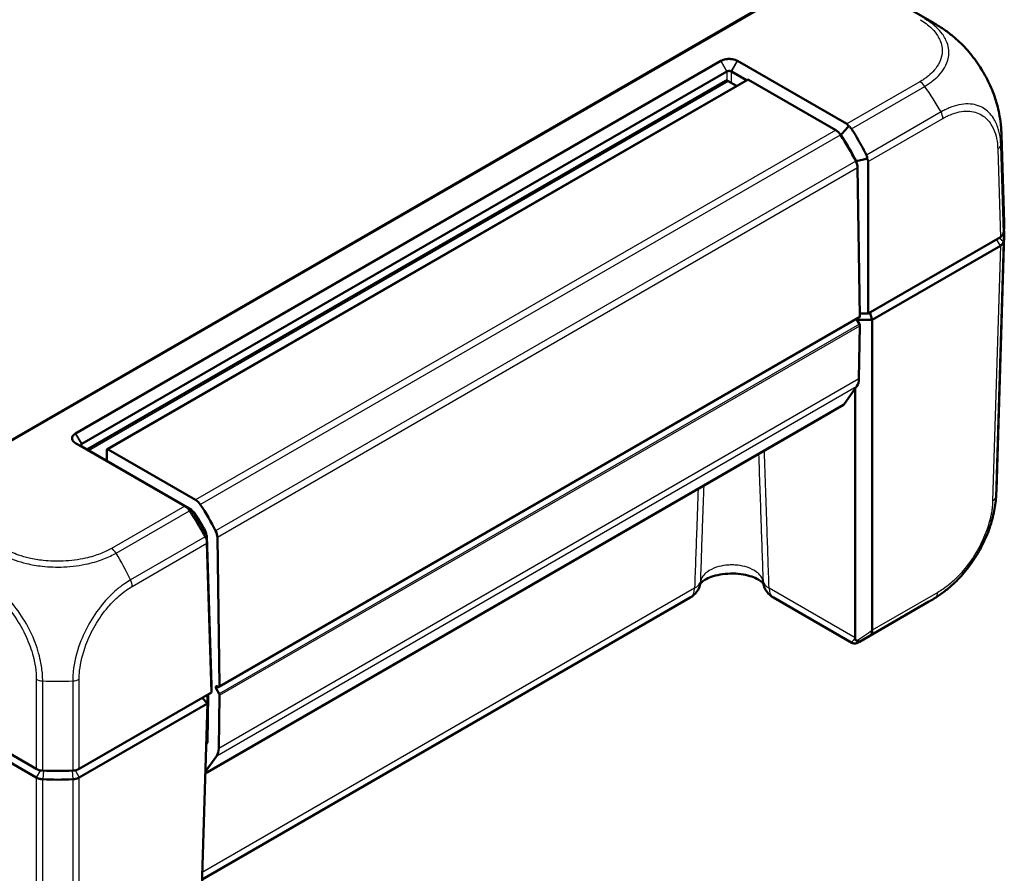
# Model space of a CAD drawing. Units: millimetres. Extents: x 1 to 1188, y 1 to 840.
# Drawn here: x 204 to 296, y 41 to 121 of the extents above; entities that cross this region are included whole.
import ezdxf

# ---------------------------------------------------------------- set-up
doc = ezdxf.new("R2010")
doc.units = ezdxf.units.MM
doc.layers.add('Sichtbar (ISO)', color=7, linetype='Continuous', lineweight=50)
doc.layers.add('Sichtbar schmal (ISO)', color=1, linetype='Continuous', lineweight=25)

msp = doc.modelspace()

# ---------------------------------------------------------------- linework, layer by layer
at = {"layer": 'Sichtbar (ISO)'}
for p, q in [((120.76693225, 218.36512046), (289.40334866, 121.00284005)), ((205.12137095, 51.00641156), (26.0158925, 154.41300775)), ((205.12136025, 50.18992116), (26.01590321, 153.59650499)), ((273.71172959, 122.81071374), (199.42234654, 79.91971844)), ((269.38254645, 117.45797484), (208.81782635, 82.49091738)), ((269.39241902, 117.46367477), (269.38254645, 117.45797484)), ((270.9578619, 117.45797484), (270.94798933, 117.46367477)), ((281.20330911, 111.54276313), (270.9578619, 117.45797484)), ((209.39338435, 81.50552104), (269.95810445, 116.47257849)), ((270.3823039, 116.47257849), (271.79889539, 115.65470901)), ((269.82146342, 115.59429522), (209.87357973, 80.98336843)), ((271.88065173, 115.70191106), (211.77657533, 81.00080637)), ((270.07146342, 115.56953081), (270.86141291, 115.11345325)), ((271.98065173, 115.69200529), (280.18532954, 110.95503235)), ((280.5841112, 110.5825623), (280.67767367, 110.52854399)), ((295.98310725, 102.24847949), (295.73292535, 110.5235896)), ((282.08550277, 108.06197993), (282.08550277, 108.01985782)), ((282.23412324, 107.44735139), (282.44332049, 93.48759833)), ((283.21704591, 93.76525948), (283.21704591, 108.01484206)), ((295.63103894, 100.9324817), (283.21704591, 93.76525948)), ((295.98310725, 101.12969837), (295.25896971, 77.1778539)), ((295.63102824, 100.11597894), (283.59938548, 93.16950675)), ((295.63103894, 100.11598512), (295.63102824, 100.11597894)), ((222.29784427, 58.69207582), (282.40192067, 93.39318051)), ((282.43915953, 93.76525948), (283.21704591, 93.76525948)), ((283.3922787, 93.86643018), (283.59938548, 93.16950675)), ((282.11818354, 93.2293648), (282.39439206, 92.74534194)), ((283.59938548, 93.16950675), (282.15234164, 93.16950675)), ((282.43492303, 92.6046334), (282.35879939, 87.61279476)), ((283.59938548, 93.16950675), (283.59938548, 64.01098991)), ((282.16954609, 86.93406329), (280.97143592, 85.22957218)), ((281.99938548, 63.29800618), (281.99938548, 86.69198434)), ((220.98996989, 50.57958389), (280.9152497, 85.17746032)), ((220.98946689, 50.56294644), (279.61461519, 84.41019159)), ((208.81782635, 82.49091738), (208.80795378, 82.48521745)), ((208.80795378, 81.58710852), (208.81782635, 81.58140859)), ((208.81782635, 81.58140859), (219.06327356, 75.66619688)), ((219.68875411, 75.31657486), (209.39338435, 81.26060937)), ((211.73515397, 80.90925094), (211.73515397, 80.01110471)), ((211.87657533, 80.9909006), (220.08125314, 76.25392766)), ((219.82526843, 75.17697563), (219.7558397, 75.21706032)), ((221.07439366, 73.013814), (221.07401576, 73.03903112)), ((221.57054186, 58.82693051), (221.1457235, 72.87838197)), ((221.14712417, 72.17875603), (221.57054186, 58.17363378)), ((222.33924409, 58.78649364), (222.13004684, 72.7462467)), ((266.51294924, 67.07368081), (220.68877292, 40.61708028)), ((274.33708438, 67.07368081), (281.67379074, 62.83783142)), ((282.41312444, 62.93643403), (288.92939302, 66.69860345)), ((221.57054186, 58.17363378), (221.57054186, 58.82693051)), ((222.29031566, 58.04423725), (222.0123669, 58.53130967)), ((222.11323575, 58.75083033), (222.19784427, 58.70198158)), ((221.57054186, 58.17363378), (209.15654883, 51.00641156)), ((220.6882023, 57.66421479), (221.1882023, 57.13639334)), ((221.1882023, 57.13639334), (221.1882023, 57.95288992)), ((221.19422436, 53.54534399), (221.26119597, 57.93703421)), ((222.33084663, 57.90352871), (222.25472298, 52.91169007)), ((221.1882023, 57.13639334), (209.15655954, 50.18992116)), ((220.29099023, 27.45987087), (221.1882023, 57.13639334)), ((221.07124958, 53.26802137), (221.14691103, 53.37566112)), ((221.07268946, 53.3156474), (221.12660832, 53.34677747)), ((220.99386564, 50.7084414), (222.06546968, 52.2329586)), ((205.12137095, 50.18991498), (205.12136025, 50.18992116)), ((209.15655954, 50.18992116), (209.15654883, 50.18991497))]:
    msp.add_line(p, q, dxfattribs=at)
for centre, start, end in [((265.51294924, 68.80573162), 300.0000000001, 348.8286295964), ((275.33708438, 68.80573162), 191.1713704038, 240.0000000001)]:
    msp.add_arc(centre, 2, start, end, dxfattribs=at)
for centre, major_axis, ratio, start_param, end_param in [((270.07146342, 115.16128251), (-0.25, 0.4330127), 0.5773502692, 5.4977871438, 6.2831853072), ((271.98065173, 115.52870598), (-0.1, 0.17320508), 0.5773502692, 5.4977871438, 6.2831853072), ((280.18532954, 110.13853577), (-0.5, 0.8660254), 0.5773502692, 4.8162761051, 5.4977871438), ((280.48375202, 110.31083007), (0.72258242, 1.23017124), 0.5722902055, 5.9525632651, 6.2874731366), ((273.94897195, 104.86157301), (7.5, -12.99038106), 0.5773502692, 1.4843624946, 1.6746834515), ((280.74434335, 110.07034687), (-14.98858062, -0.45328871), 0.5773501621, 3.1415873403, 3.1416137328), ((281.80261692, 108.00034349), (1.41436931, 0.02212773), 0.5871548721, 6.2739995617, 6.6090535971), ((281.52712416, 107.84128767), (-0.5, 0.8660254), 0.5773502692, 3.9444441095, 4.6259551482), ((280.98539182, 102.09733722), (15, 0), 0.5773502692, 6.1894365012, 6.3006385997), ((280.98539182, 101.28084064), (15, 0), 0.5773502692, 6.1894414323, 6.3303432362), ((294.92360904, 101.34066782), (1.00030463, 0), 0.5771744429, 5.497939437, 6.1894648845), ((294.92392146, 100.52422723), (1, 0), 0.5773502692, 5.4978022833, 6.1893674661), ((280.98871995, 101.28065998), (14.9966572, 0), 0.5773502692, 6.1894365006, 6.1894414328), ((282.30192067, 93.56638559), (0.1, -0.17320508), 0.5773502692, 0, 0.8028514559), ((282.29352322, 92.68912059), (-0.1, 0.17320508), 0.5773502692, 3.9095375245, 4.7036623341), ((280.94480121, 88.45766665), (1, -1.73205081), 0.5773502692, 0.2617993878, 0.7679448709), ((280.6652497, 85.61047302), (0.25, -0.4330127), 0.5773502692, 0, 0.2617993878), ((278.61461519, 86.1422424), (1, -1.73205081), 0.5773502692, 0, 0.1190532892), ((211.87657533, 80.82760129), (-0.1, 0.17320508), 0.5773502692, 5.4977871438, 7.0685834706), ((211.59373261, 80.09275436), (0.1, -0.17320508), 0.5773502692, 0.1066954609, 0.7853981634), ((280.27038771, 77.63109663), (14.98858062, -0.45328871), 0.5773501621, 6.2831675078, 6.2831906205), ((220.08125314, 75.43743108), (0.5, -0.8660254), 0.5773502692, 1.6746834515, 2.3561944902), ((213.84489555, 70.16046832), (-7.5, 12.99038106), 0.5773502692, 4.6259551482, 4.8162761051), ((219.78283065, 75.26513678), (-1.00883284, 0.57223924), 0.0075569596, 0.7809580175, 1.115867889), ((219.82526843, 74.76872734), (-0.25, 0.4330127), 0.5773502692, 4.7894408111, 5.4977871438), ((213.84489555, 70.16046832), (-6.75, 11.69134295), 0.5773502692, 4.6527904422, 4.7894408111), ((220.72051622, 73.23599926), (-0.25, 0.4330127), 0.5773502692, 3.9444441095, 4.6527904422), ((221.42304776, 73.14018298), (0.5, -0.8660254), 0.5773502692, 0.8028514559, 1.4843624946), ((221.14755499, 72.98112716), (-0.01730481, 1.14466718), 0.0153791781, 2.0122588092, 2.3473128448), ((284.82824345, 63.32600837), (-2.82876117, -0.04127272), 0.5670179066, 6.2749124856, 6.2930561427), ((222.11323575, 58.58753102), (-0.1, 0.17320508), 0.5773502692, 5.4977871438, 7.8452549877), ((222.19784427, 58.8652809), (0.1, -0.17320508), 0.5773502692, 5.4977871438, 7.0860367631), ((220.90769643, 58.14825218), (-0.25, 0.4330127), 0.5773502692, 3.9095375245, 4.0450688365), ((222.18944682, 57.9880159), (0.1, -0.17320508), 0.5773502692, 0.7679448709, 1.5620696805), ((220.84072481, 53.75656196), (0.25, -0.4330127), 0.5773502692, 0.2617993878, 0.7679448709), ((220.84072481, 53.75656196), (1, -1.73205081), 0.5773502692, 0.2617993878, 0.7679448709), ((205.82837004, 51.4148464), (1, 0), 0.5775261491, 3.9271431102, 4.6186685578), ((207.13895989, 59.46207987), (15, 0), 0.5773502692, 4.6186401744, 4.8061377864), ((208.44954974, 51.4148464), (1, 0), 0.5775261491, 4.806109403, 5.4976348505), ((205.82846703, 50.59816945), (1, 0), 0.5773502692, 3.9270059565, 4.6185711393), ((207.13906827, 58.64624882), (15.00115782, 0), 0.5773502692, 4.6186401746, 4.6186451053), ((207.13895989, 58.64558329), (15, 0), 0.5773502692, 4.6186451055, 4.8061328553), ((207.13898408, 58.64543477), (14.99974164, 0), 0.5773502692, 4.8061328553, 4.8061377865), ((208.44945275, 50.59816945), (1, 0), 0.5773502692, 4.8062068213, 5.4977720043)]:
    msp.add_ellipse(centre, major_axis=major_axis, ratio=ratio, start_param=start_param, end_param=end_param, dxfattribs=at)
for points, knots in [([(289.40219823, 121.00348148), (289.41934086, 120.99358234), (289.43886984, 120.98230779), (289.47963507, 120.95870792), (289.50118108, 120.94620093), (289.55324338, 120.91583693), (289.58414402, 120.89769645), (289.67699017, 120.84273249), (289.73859487, 120.80563406), (289.96154229, 120.66872921), (290.12033128, 120.56601104), (290.58791367, 120.24728997), (290.89055986, 120.01995565), (291.18261023, 119.78221651)], [0, 0, 0, 0, 0.00743545196, 0.00743545196, 0.01493823391, 0.01493823391, 0.02561911596, 0.02561911596, 0.04734836686, 0.04734836686, 0.10523179112, 0.10523179112, 0.21889807082, 0.21889807082, 0.21889807082, 0.21889807082]), ([(291.18261023, 119.78221651), (291.60404881, 119.43915085), (292.01101947, 119.05247301), (292.78266378, 118.20527077), (293.14663975, 117.74394366), (293.81281965, 116.77641228), (294.11749227, 116.26819362), (294.65592529, 115.21953983), (294.88765048, 114.68264438), (295.26919902, 113.60244311), (295.41815982, 113.05948567), (295.52013679, 112.52444079)], [0.14608959485, 0.14608959485, 0.14608959485, 0.14608959485, 0.31026845779, 0.31026845779, 0.47444732073, 0.47444732073, 0.63862618367, 0.63862618367, 0.80280504661, 0.80280504661, 0.96698390955, 0.96698390955, 0.96698390955, 0.96698390955]), ([(270.94798933, 117.46367477), (270.8221495, 117.53632842), (270.66528751, 117.59095363), (270.39017095, 117.64008724), (270.28019504, 117.64968374), (270.17020418, 117.64968374), (270.06021331, 117.64968374), (269.9502374, 117.64008724), (269.67512084, 117.59095363), (269.51825885, 117.53632842), (269.39241902, 117.46367477)], [-0.7852458701, -0.7852458701, -0.7852458701, -0.7852458701, -0.299908638, -0.299908638, 0, 0, 0, 0.299908638, 0.299908638, 0.7852458701, 0.7852458701, 0.7852458701, 0.7852458701]), ([(269.95810445, 116.47257849), (269.95974988, 116.47352848), (269.96141444, 116.47446781), (269.96478186, 116.47632513), (269.96648472, 116.47724313), (269.96820677, 116.47815046)], [2.5825724285729, 2.5825724285729, 2.5825724285729, 2.5825724285729, 2.5832705248304, 2.5832705248304, 2.5839686210879, 2.5839686210879, 2.5839686210879, 2.5839686210879]), ([(269.96820677, 116.47815046), (270.00241848, 116.4961762), (270.04346062, 116.50933308), (270.11417121, 116.52112447), (270.14218752, 116.52340706), (270.17020418, 116.52340706), (270.19822083, 116.52340706), (270.22623714, 116.52112447), (270.29694773, 116.50933308), (270.33798987, 116.4961762), (270.37220158, 116.47815046)], [-0.7852458701, -0.7852458701, -0.7852458701, -0.7852458701, -0.299908638, -0.299908638, 0, 0, 0, 0.299908638, 0.299908638, 0.7852458701, 0.7852458701, 0.7852458701, 0.7852458701]), ([(270.37220158, 116.47815046), (270.37392363, 116.47724313), (270.37562649, 116.47632513), (270.37899391, 116.47446781), (270.38065847, 116.47352848), (270.3823039, 116.47257849)], [5.1576136905939, 5.1576136905939, 5.1576136905939, 5.1576136905939, 5.1583117868514, 5.1583117868514, 5.1590098831089, 5.1590098831089, 5.1590098831089, 5.1590098831089]), ([(295.52013679, 112.52444079), (295.58268891, 112.19624709), (295.63297435, 111.86433131), (295.68614137, 111.36660152), (295.70012093, 111.20060923), (295.71576676, 110.95192886), (295.7201072, 110.86900518), (295.72555697, 110.7423532), (295.72722442, 110.69874932), (295.7294966, 110.63313945), (295.73023842, 110.61045701), (295.73164873, 110.56574873), (295.73231981, 110.54357975), (295.73291825, 110.52381786)], [0, 0, 0, 0, 0.10052013158, 0.10052013158, 0.15105138846, 0.15105138846, 0.17616228308, 0.17616228308, 0.18913778331, 0.18913778331, 0.19602027543, 0.19602027543, 0.20328412603, 0.20328412603, 0.20328412603, 0.20328412603]), ([(280.67767367, 110.52854399), (280.80670104, 110.673566), (280.93555058, 110.81883367), (281.17483657, 111.08940392), (281.2853673, 111.21470195), (281.39574519, 111.34013215)], [-0.11742770651, -0.11742770651, -0.11742770651, -0.11742770651, -0.05868566946, -0.05868566946, -0.00815057454, -0.00815057454, -0.00815057454, -0.00815057454]), ([(281.39574519, 111.34013215), (281.43678294, 111.31583092), (281.47563469, 111.28795619), (281.54377652, 111.22846041), (281.57338481, 111.19784567), (281.61662561, 111.14449317), (281.63189753, 111.12345711), (281.64604033, 111.1016204)], [-0.203369744484, -0.203369744484, -0.203369744484, -0.203369744484, -0.188689345279, -0.188689345279, -0.175662655604, -0.175662655604, -0.167733041156, -0.167733041156, -0.167733041156, -0.167733041156]), ([(283.05903386, 108.62605518), (282.98130978, 108.78187131), (282.90191299, 108.9370276), (282.6824595, 109.35523928), (282.53928408, 109.61684632), (282.39161938, 109.87578538), (282.24325019, 110.13595983), (282.09034883, 110.39344067), (281.83898214, 110.80021687), (281.7432453, 110.95153439), (281.64604033, 111.1016204)], [-0.87111984534, -0.87111984534, -0.87111984534, -0.87111984534, -0.83624994044, -0.83624994044, -0.77667151714, -0.77667151714, -0.77667151714, -0.71680884772, -0.71680884772, -0.68092503807, -0.68092503807, -0.68092503807, -0.68092503807]), ([(280.67767367, 110.52854399), (280.78139337, 110.36943365), (280.88337376, 110.20883644), (281.13228637, 109.80635028), (281.27702077, 109.56282529), (281.41747599, 109.31674392), (281.55726429, 109.07183101), (281.6928139, 108.82438605), (281.91319375, 108.40481661), (282.00042384, 108.23381365), (282.08550277, 108.06197993)], [0.67650253316, 0.67650253316, 0.67650253316, 0.67650253316, 0.71680884772, 0.71680884772, 0.77667151714, 0.77667151714, 0.77667151714, 0.83624994044, 0.83624994044, 0.87684574158, 0.87684574158, 0.87684574158, 0.87684574158]), ([(282.08550277, 108.06197993), (282.2739599, 108.10284141), (282.46254488, 108.14342319), (282.81350946, 108.21840058), (282.97593059, 108.25288131), (283.13839311, 108.28716114)], [0, 0, 0, 0, 0.05843215895, 0.05843215895, 0.10871709471, 0.10871709471, 0.10871709471, 0.10871709471]), ([(283.05903386, 108.62605518), (283.06669687, 108.6106929), (283.07382011, 108.59507131), (283.09525494, 108.54336738), (283.1072251, 108.50652919), (283.1308313, 108.40919423), (283.13794906, 108.34829148), (283.13839311, 108.28716114)], [-0.037427562009, -0.037427562009, -0.037427562009, -0.037427562009, -0.032257574158, -0.032257574158, -0.020578061681, -0.020578061681, -0.002029002345, -0.002029002345, -0.002029002345, -0.002029002345]), ([(295.91952379, 100.47014082), (295.90869962, 100.40345999), (295.87801947, 100.33855574), (295.77967233, 100.21790306), (295.71274386, 100.16307707), (295.63103894, 100.11598512)], [0, 0, 0, 0, 0.034663249723, 0.034663249723, 0.069328737457, 0.069328737457, 0.069328737457, 0.069328737457]), ([(208.80795378, 82.48521745), (208.68211396, 82.4125638), (208.58750032, 82.32199948), (208.50239842, 82.16316086), (208.48577678, 82.09966624), (208.48577678, 82.03616298), (208.48577678, 81.97265973), (208.50239842, 81.90916511), (208.58750032, 81.75032649), (208.68211396, 81.65976217), (208.80795378, 81.58710852)], [-0.7852458701, -0.7852458701, -0.7852458701, -0.7852458701, -0.299908638, -0.299908638, 0, 0, 0, 0.299908638, 0.299908638, 0.7852458701, 0.7852458701, 0.7852458701, 0.7852458701]), ([(209.38374153, 81.26644663), (209.35257442, 81.28623017), (209.329838, 81.30995587), (209.30946257, 81.35080828), (209.30551892, 81.36698922), (209.30551892, 81.38316464), (209.30551892, 81.39934006), (209.30946257, 81.41550957), (209.329838, 81.45630672), (209.35257442, 81.4799724), (209.38374153, 81.49969314)], [-0.7852458701, -0.7852458701, -0.7852458701, -0.7852458701, -0.299908638, -0.299908638, 0, 0, 0, 0.299908638, 0.299908638, 0.7852458701, 0.7852458701, 0.7852458701, 0.7852458701]), ([(209.38374153, 81.49969314), (209.38531033, 81.50068579), (209.38689833, 81.50166777), (209.39011262, 81.5036104), (209.39173892, 81.50457105), (209.39338435, 81.50552104)], [-5.9839686210879, -5.9839686210879, -5.9839686210879, -5.9839686210879, -5.9832705248304, -5.9832705248304, -5.9825724285729, -5.9825724285729, -5.9825724285729, -5.9825724285729]), ([(209.39338435, 81.26060937), (209.39173892, 81.26155936), (209.39011262, 81.26252078), (209.38689833, 81.26446651), (209.38531033, 81.26545083), (209.38374153, 81.26644663)], [-5.1590098831089, -5.1590098831089, -5.1590098831089, -5.1590098831089, -5.1583117868514, -5.1583117868514, -5.1576136905939, -5.1576136905939, -5.1576136905939, -5.1576136905939]), ([(295.25896326, 77.17765387), (295.25834164, 77.15712353), (295.25763991, 77.13394339), (295.256096, 77.08520883), (295.25523872, 77.05929716), (295.25292365, 76.99396395), (295.25136923, 76.95407158), (295.24621281, 76.8353804), (295.24208944, 76.75681755), (295.22249179, 76.44431286), (295.20040982, 76.20962545), (295.13969068, 75.72438453), (295.10048494, 75.47468704), (295.05446351, 75.2266675)], [0, 0, 0, 0, 0.00753531457, 0.00753531457, 0.01534164829, 0.01534164829, 0.0272399968, 0.0272399968, 0.0510521175, 0.0510521175, 0.1223982568, 0.1223982568, 0.19845437674, 0.19845437674, 0.19845437674, 0.19845437674]), ([(219.51145057, 75.22819827), (219.50160693, 75.24281435), (219.49186694, 75.25743703), (219.46112156, 75.30411485), (219.44069714, 75.33591542), (219.39019036, 75.41661654), (219.36167332, 75.46424042), (219.33566692, 75.50972925)], [-0.037467180615, -0.037467180615, -0.037467180615, -0.037467180615, -0.032154734883, -0.032154734883, -0.020498364899, -0.020498364899, -0.002177971732, -0.002177971732, -0.002177971732, -0.002177971732]), ([(219.33566692, 75.50972925), (219.39054119, 75.47969857), (219.44522418, 75.44977793), (219.56299076, 75.38535222), (219.62602377, 75.3508768), (219.68875411, 75.31657486)], [-0.10927719396, -0.10927719396, -0.10927719396, -0.10927719396, -0.05873481342, -0.05873481342, 0, 0, 0, 0]), ([(219.51145057, 75.22819827), (219.61144566, 75.07972314), (219.71003439, 74.93005216), (219.96917048, 74.52776162), (220.12709623, 74.27318162), (220.2806476, 74.0159991), (220.43346987, 73.76003777), (220.58195916, 73.50149869), (220.81006939, 73.08828498), (220.8927125, 72.93500296), (220.97373122, 72.78108899)], [0.68092503807, 0.68092503807, 0.68092503807, 0.68092503807, 0.71680884772, 0.71680884772, 0.77667151714, 0.77667151714, 0.77667151714, 0.83624994044, 0.83624994044, 0.87111984534, 0.87111984534, 0.87111984534, 0.87111984534]), ([(221.1457235, 72.87838197), (221.05699821, 73.04811045), (220.96618336, 73.21704376), (220.73711701, 73.63159804), (220.59654016, 73.87614053), (220.45187257, 74.11823638), (220.30651479, 74.36148725), (220.15702721, 74.60226798), (219.90042521, 75.00031468), (219.79542231, 75.15916684), (219.68875411, 75.31657486)], [-0.87684574158, -0.87684574158, -0.87684574158, -0.87684574158, -0.83624994044, -0.83624994044, -0.77667151714, -0.77667151714, -0.77667151714, -0.71680884772, -0.71680884772, -0.67650253316, -0.67650253316, -0.67650253316, -0.67650253316]), ([(290.73207095, 67.93776837), (291.154337, 68.28343198), (291.56257981, 68.67490991), (292.33261723, 69.52755758), (292.69556889, 69.9879689), (293.3629763, 70.96314184), (293.66508649, 71.47370271), (294.20043278, 72.52318083), (294.43284671, 73.06431359), (294.80963512, 74.14877083), (294.95518195, 74.69161747), (295.05446351, 75.2266675)], [0.14901232752, 0.14901232752, 0.14901232752, 0.14901232752, 0.31359476192, 0.31359476192, 0.47817719632, 0.47817719632, 0.64275963072, 0.64275963072, 0.80734206513, 0.80734206513, 0.97192449953, 0.97192449953, 0.97192449953, 0.97192449953]), ([(221.13903238, 72.49181353), (221.11546934, 72.52959199), (221.09140649, 72.56966984), (221.04717127, 72.64622033), (221.02725904, 72.6817177), (220.99611029, 72.73893171), (220.98487368, 72.75992129), (220.97373122, 72.78108899)], [-0.202432398113, -0.202432398113, -0.202432398113, -0.202432398113, -0.186750334861, -0.186750334861, -0.173971806692, -0.173971806692, -0.166688844127, -0.166688844127, -0.166688844127, -0.166688844127]), ([(221.1457235, 72.87838197), (221.14450908, 72.8097225), (221.14330297, 72.74071415), (221.14107506, 72.61177552), (221.14005074, 72.55190516), (221.13903238, 72.49181353)], [-0.1168246858, -0.1168246858, -0.1168246858, -0.1168246858, -0.05838043707, -0.05838043707, -0.00810754441, -0.00810754441, -0.00810754441, -0.00810754441]), ([(273.38095949, 68.38910776), (273.37791655, 68.39390301), (273.37336047, 68.4007608), (273.3394487, 68.44774671), (273.27645339, 68.5197231), (273.06699429, 68.68266884), (272.92917414, 68.7708535), (272.57764846, 68.94521101), (272.36058271, 69.03103129), (271.85833654, 69.18023941), (271.56974308, 69.24184752), (270.95067638, 69.32373109), (270.6190457, 69.34212182), (269.95675546, 69.32847425), (269.62615783, 69.29579967), (269.01372261, 69.18653699), (268.73108906, 69.11080825), (268.25163407, 68.93797676), (268.05137032, 68.84211687), (267.74841995, 68.66092426), (267.64052017, 68.57546597), (267.51007266, 68.44964915), (267.4798381, 68.40628442), (267.46893266, 68.38844411)], [0.2145844832, 0.2145844832, 0.2145844832, 0.2145844832, 0.243292894, 0.243292894, 0.3637413546, 0.3637413546, 0.4737792498, 0.4737792498, 0.5897183199, 0.5897183199, 0.7133203214, 0.7133203214, 0.8422944047, 0.8422944047, 0.9728175301, 0.9728175301, 1.1005821329, 1.1005821329, 1.2216543071, 1.2216543071, 1.3345478145, 1.3345478145, 1.4349434773, 1.4349434773, 1.4349434773, 1.4349434773]), ([(290.73207095, 67.93776837), (290.45111566, 67.70778062), (290.15994115, 67.48751729), (289.71168643, 67.1785993), (289.56040104, 67.07933868), (289.33097049, 66.93608392), (289.25408195, 66.88925334), (289.13574298, 66.81876634), (289.09486778, 66.7946984), (289.03285242, 66.75850592), (289.0112275, 66.74594577), (288.96842431, 66.72115634), (288.94704077, 66.70881178), (288.92845066, 66.69807732)], [0, 0, 0, 0, 0.10952353539, 0.10952353539, 0.16462454715, 0.16462454715, 0.19197504437, 0.19197504437, 0.20609412443, 0.20609412443, 0.21361217382, 0.21361217382, 0.22166011096, 0.22166011096, 0.22166011096, 0.22166011096]), ([(283.50499522, 63.63148474), (283.50533909, 63.63179327), (283.50568193, 63.63210331), (283.5415732, 63.66481605), (283.56595503, 63.71343708), (283.59502968, 63.84019384), (283.60021628, 63.91641235), (283.59940895, 64.00576243)], [-0.000337792283, -0.000337792283, -0.000337792283, -0.000337792283, 0, 0, 0.03512988088, 0.03512988088, 0.068870888773, 0.068870888773, 0.068870888773, 0.068870888773]), ([(281.67379074, 62.83783142), (281.7211279, 62.8105013), (281.76435381, 62.79522588), (281.84899133, 62.77314069), (281.88663047, 62.76986791), (281.95838081, 62.76760321), (281.98831642, 62.77064835), (282.05314095, 62.77976321), (282.08133428, 62.78714377), (282.14467452, 62.80573443), (282.17507069, 62.81752197), (282.23440974, 62.8426101), (282.26279319, 62.8559857), (282.32056432, 62.88503363), (282.34985174, 62.90070026), (282.39100581, 62.92375504), (282.40199621, 62.93000915), (282.41312444, 62.93643403)], [1.20032181238, 1.20032181238, 1.20032181238, 1.20032181238, 1.20561739146, 1.20561739146, 1.2125178419, 1.2125178419, 1.22155081146, 1.22155081146, 1.235701736, 1.235701736, 1.2572590531, 1.2572590531, 1.27881637019, 1.27881637019, 1.30037368729, 1.30037368729, 1.30810839787, 1.30810839787, 1.30810839787, 1.30810839787]), ([(282.10817992, 63.03916059), (282.10072015, 63.04481152), (282.09363104, 63.05081744), (282.06015111, 63.08243809), (282.04049377, 63.11193679), (282.00916504, 63.18334091), (282.00121415, 63.22631945), (281.99985108, 63.26890552)], [0.066851478726, 0.066851478726, 0.066851478726, 0.066851478726, 0.070491243797, 0.070491243797, 0.085006141893, 0.085006141893, 0.103544111729, 0.103544111729, 0.103544111729, 0.103544111729]), ([(282.48439989, 62.97886093), (282.48375489, 62.97849223), (282.48310827, 62.97812648), (282.45038995, 62.95981451), (282.41450121, 62.94915447), (282.33708261, 62.94346683), (282.29585282, 62.94861451), (282.20485319, 62.97726193), (282.1555121, 63.00330553), (282.10817992, 63.03916059)], [-0.000338206349, -0.000338206349, -0.000338206349, -0.000338206349, 0, 0, 0.016732203615, 0.016732203615, 0.033621870119, 0.033621870119, 0.053184649325, 0.053184649325, 0.053184649325, 0.053184649325]), ([(205.12137095, 50.18991497), (205.20307597, 50.14266216), (205.29832699, 50.10385283), (205.50745052, 50.04698545), (205.61974783, 50.0293426), (205.73478675, 50.02335809)], [0, 0, 0, 0, 0.034663991891, 0.034663991891, 0.069327759228, 0.069327759228, 0.069327759228, 0.069327759228]), ([(209.15654883, 50.18991497), (209.07484145, 50.14266079), (208.97958729, 50.10385059), (208.77046279, 50.04698443), (208.65816863, 50.02934242), (208.54313303, 50.02335809)], [0, 0, 0, 0, 0.034664995268, 0.034664995268, 0.069327759203, 0.069327759203, 0.069327759203, 0.069327759203])]:
    msp.add_open_spline(points, degree=3, knots=knots, dxfattribs=at)
msp.add_open_spline([(283.59940895, 64.00576243), (283.59939324, 64.00750092), (283.59938548, 64.00924353), (283.59938548, 64.01098991)], degree=3, dxfattribs=at)
at = {"layer": 'Sichtbar schmal (ISO)'}
for p, q in [((199.57234654, 79.90485979), (273.86172959, 122.79585509)), ((269.95810445, 116.47257849), (269.38254645, 117.45797484)), ((269.39241902, 117.46367477), (269.96820677, 116.47815046)), ((270.37220158, 116.47815046), (270.94798933, 117.46367477)), ((270.9578619, 117.45797484), (270.3823039, 116.47257849)), ((269.95810445, 116.47257849), (269.95810445, 115.61342531)), ((270.3823039, 115.39006697), (270.3823039, 116.47257849)), ((210.02002634, 80.89881745), (270.07146342, 115.56953081)), ((211.87657533, 80.9909006), (271.98065173, 115.69200529)), ((288.08116231, 115.51369353), (281.20330911, 111.54276313)), ((281.64604033, 111.1016204), (288.52661584, 115.07412252)), ((290.06226524, 112.66937271), (283.05903386, 108.62605518)), ((283.21704591, 108.01484206), (290.2279499, 112.06258936)), ((280.18532954, 110.95503235), (220.08125314, 76.25392766)), ((220.52670725, 75.81435699), (280.63078365, 110.51546168)), ((295.38107145, 109.20050007), (295.63103894, 100.9324817)), ((295.91952379, 101.28663748), (295.66943598, 109.55863574)), ((282.06842074, 108.05412443), (221.96434434, 73.35301974)), ((222.13004684, 72.7462467), (282.23412324, 107.44735139)), ((295.91953072, 100.47018342), (295.48635157, 100.84894641)), ((295.63103894, 100.11598512), (294.90711582, 76.1712324)), ((295.19542498, 76.5195772), (295.91952379, 100.47014082)), ((295.63102824, 100.11597894), (295.27747485, 100.72835138)), ((282.44332049, 93.48759833), (222.33924409, 58.78649364)), ((282.39439206, 92.74534194), (222.29031566, 58.04423725)), ((222.33084663, 57.90352871), (282.43492303, 92.6046334)), ((222.06546968, 52.2329586), (282.16954609, 86.93406329)), ((282.35879939, 87.61279476), (222.25472298, 52.91169007)), ((280.97143592, 85.22957218), (220.99057522, 50.59960611)), ((209.38374153, 81.49969314), (208.80795378, 82.48521745)), ((208.81782635, 82.49091738), (209.39338435, 81.50552104)), ((208.80795378, 81.58710852), (209.38374153, 81.26644663)), ((209.39338435, 81.26060937), (208.81782635, 81.58140859)), ((209.40092032, 81.25625848), (209.39338435, 81.50552104)), ((211.73515397, 80.01110471), (211.64637194, 79.95984638)), ((219.06327356, 75.66619688), (212.18272806, 71.69371208)), ((212.62839955, 71.25426691), (219.51145057, 75.22819827)), ((220.44970766, 74.30552459), (220.36764685, 74.25814675)), ((220.93229511, 73.27775205), (221.00293835, 73.31853794)), ((221.05270574, 73.18397184), (220.99975443, 73.15340039)), ((220.97373122, 72.78108899), (213.9678248, 68.73622703)), ((214.13352789, 68.12945433), (221.14712417, 72.17875603)), ((266.92694741, 67.96085974), (220.70871681, 41.27675186)), ((281.99938548, 63.29800618), (273.92308621, 67.96085974)), ((289.75668656, 67.56066831), (283.59940895, 64.00576243)), ((283.50499522, 63.63148474), (289.59098464, 67.14523237)), ((205.12137095, 59.41874872), (205.12137095, 51.00641156)), ((205.73478675, 50.83985475), (205.73478675, 59.25788542)), ((208.54313303, 59.25800166), (208.54313303, 50.83985475)), ((209.15654883, 51.00641156), (209.15654883, 59.41874872)), ((222.0123669, 58.53130967), (222.27743316, 58.68434574)), ((221.1882023, 57.6526658), (221.25746931, 57.69265713)), ((221.11495359, 54.71359157), (221.21290206, 54.77014215)), ((221.21363514, 54.81821396), (221.11641974, 54.76208662)), ((221.19437165, 53.55500262), (221.07789275, 53.4877535)), ((205.51223659, 50.86693884), (205.12136025, 50.18992116)), ((208.7656832, 50.86693884), (209.15655954, 50.18992116)), ((205.12137095, 50.18991498), (205.12137095, 26.66311947)), ((205.73478675, 26.49085312), (205.73478675, 50.02335809)), ((205.78959782, 50.8369379), (205.7348604, 50.02335417)), ((208.48832196, 50.8369379), (208.54305939, 50.02335417)), ((208.54313303, 50.02335817), (208.54313303, 26.49085312)), ((209.15654883, 26.66311947), (209.15654883, 50.18991497))]:
    msp.add_line(p, q, dxfattribs=at)
for centre, major_axis, ratio, start_param, end_param in [((281.37412363, 108.31800721), (8.34582188, 12.48794994), 0.6150475994, 0.0404887955, 0.1443025021), ((288.08116231, 114.69719695), (-0.5, 0.8660254), 0.5773502692, 4.8162760688, 5.4977871438), ((282.41617201, 109.75011324), (8.22696078, -12.56280043), 0.5360957062, 1.4541839131, 1.644537552), ((289.52126445, 112.4566935), (0.49928609, -0.86643719), 0.5778803623, 0.8033275046, 1.4843601223), ((280.74434335, 110.07034687), (-14.98858062, -0.45328871), 0.5773501621, 3.0305292875, 3.1415873403), ((294.67407237, 109.59443635), (0.99954329, 0.03021925), 0.5771744429, 5.4810489113, 6.1720169062), ((280.27038771, 77.63109663), (14.98858062, -0.45328871), 0.5773501621, 6.206848252, 6.2831675078), ((294.20026306, 76.59174253), (0.99959353, -0.02850909), 0.5783539021, 5.5143989177, 6.2049975005), ((212.1803212, 70.87525296), (-0.50326415, 0.86413263), 0.5798548234, 4.8159097228, 5.4956039334), ((206.41974388, 65.873555), (-6.77992656, 13.3985541), 0.5354476189, 4.6555050369, 4.845911362), ((213.4265288, 68.52339061), (0.5, -0.8660254), 0.5773502692, 0.8028514559, 1.4843625309), ((265.51294924, 68.80573162), (1.99877569, -0.06996963), 0.5738622856, 5.5181315602, 6.189900801), ((265.51294924, 68.80573162), (1.96210418, -0.38748833), 0.8112404423, 0, 0.1308383572), ((275.33708438, 68.80573162), (-1.99877569, -0.06996963), 0.5738622856, 0.0932845062, 0.765053747), ((275.33708438, 68.80573162), (-1.96210418, -0.38748833), 0.8112404423, 6.15234695, 6.2831853072), ((265.51294924, 68.80573162), (1, -1.73205081), 0.5773502692, 0, 0.7679448709), ((275.33708438, 68.80573162), (-1, -1.73205081), 0.5773502692, 5.5152404363, 6.2831853072), ((289.04968747, 67.98310426), (0.5, -0.8660254), 0.5773502692, 0.0864337959, 0.7679448709), ((280.90016799, 79.38343629), (-8.34582188, 12.48794994), 0.6150475994, 3.1012461161, 3.1876799459), ((267.30644137, 71.23643273), (20.50851849, -0.29922721), 0.5670179066, 5.5269334042, 5.6387145928), ((267.30644137, 71.53509457), (20.85970481, -0.61525517), 0.5765564704, 5.5440869532, 5.6183823523), ((205.82837004, 59.812685), (-1, 0), 0.5570252081, 0.7861602573, 1.4758837707), ((207.13895989, 67.57425892), (15, 0), 0.5568555716, 4.6186401744, 4.8061841405), ((208.44934426, 59.81462037), (0.99999854, 0.00171156), 0.5582031035, 4.8060714665, 5.4966804592)]:
    msp.add_ellipse(centre, major_axis=major_axis, ratio=ratio, start_param=start_param, end_param=end_param, dxfattribs=at)
for points, knots in [([(288.09248248, 121.33492263), (288.19169424, 121.27818118), (288.29069253, 121.22124135), (288.57521107, 121.03521332), (288.75126555, 120.90151599), (289.14150587, 120.57464795), (289.33918022, 120.37352809), (289.73293993, 119.88136686), (289.90496101, 119.58069649), (290.165566, 118.85918845), (290.20247385, 118.43778458), (290.07915565, 117.70740252), (289.96499151, 117.39794847), (289.6559165, 116.86993994), (289.48404906, 116.64529224), (289.1164284, 116.26101868), (288.93398859, 116.0994635), (288.63577235, 115.86929502), (288.53300028, 115.79419144), (288.31717507, 115.64945707), (288.20100498, 115.58174336), (288.0839638, 115.51465437), (288.0832162, 115.51422583), (288.08246865, 115.51379727), (288.08116231, 115.51369353)], [0, 0, 0, 0, 0.0418945987, 0.0418945987, 0.128934109, 0.128934109, 0.2481793723, 0.2481793723, 0.4103900719, 0.4103900719, 0.6273219004, 0.6273219004, 0.7885737505, 0.7885737505, 0.9156272926, 0.9156272926, 1.0145844433, 1.0145844433, 1.0640630186, 1.0640630186, 1.113541594, 1.113541594, 1.113541594, 1.1138576399, 1.1138576399, 1.1138576399, 1.1138576399]), ([(288.52661586, 115.07412249), (288.52598053, 115.07602238), (288.526197, 115.07615279), (288.52641354, 115.07628323), (288.63848164, 115.14379243), (288.77590614, 115.22970828), (289.0166318, 115.39152644), (289.12583331, 115.4719027), (289.4462108, 115.71974129), (289.64785302, 115.89466701), (290.04818736, 116.3113825), (290.23466792, 116.5558104), (290.57220815, 117.12963669), (290.69955122, 117.46424567), (290.83701854, 118.25534884), (290.79361633, 118.71593163), (290.5090951, 119.50107912), (290.32079892, 119.8284298), (289.89020107, 120.36480327), (289.67273623, 120.58511707), (289.24679323, 120.94098902), (289.06602863, 121.07935756), (288.74455088, 121.28985898), (288.63000193, 121.35652506), (288.53469852, 121.41133217), (288.53269971, 121.41248164), (288.53070727, 121.41362789), (288.52870345, 121.41431095)], [-1.1136372006, -1.1136372006, -1.1136372006, -1.1136372006, -1.113541594, -1.113541594, -1.113541594, -1.0640630186, -1.0640630186, -1.0145844433, -1.0145844433, -0.9156272926, -0.9156272926, -0.7885737505, -0.7885737505, -0.6273219004, -0.6273219004, -0.4103900719, -0.4103900719, -0.2481793723, -0.2481793723, -0.128934109, -0.128934109, -0.0418945987, -0.0418945987, 0, 0, 0, 0.0008786598, 0.0008786598, 0.0008786598, 0.0008786598]), ([(291.18271032, 119.78214104), (291.38955582, 119.61378721), (291.59404453, 119.43338671), (292.27163545, 118.78917888), (292.73071155, 118.27154804), (293.74234643, 116.92085061), (294.26239199, 116.04664785), (295.04611209, 114.31831358), (295.32739439, 113.47043579), (295.50318894, 112.61173391), (295.51182983, 112.56807038), (295.52014474, 112.52451471)], [0.14608959485, 0.14608959485, 0.14608959485, 0.14608959485, 0.22857142341, 0.22857142341, 0.42357116129, 0.42357116129, 0.69871995032, 0.69871995032, 0.953306488, 0.953306488, 0.96698390956, 0.96698390956, 0.96698390956, 0.96698390956]), ([(295.66938062, 109.56046682), (295.6696311, 109.56004849), (295.66962488, 109.56026197), (295.66961865, 109.56047565), (295.66464974, 109.73104022), (295.65301045, 109.92735564), (295.59384955, 110.45067796), (295.52702669, 110.78308637), (295.3206111, 111.4616742), (295.17016136, 111.79534369), (294.72951317, 112.48369373), (294.40867534, 112.80174031), (293.62997881, 113.2778226), (293.14242988, 113.41532572), (292.05673173, 113.44158622), (291.45247266, 113.31197108), (290.69596515, 112.99469882), (290.55759288, 112.93148786), (290.29549927, 112.80195848), (290.17204843, 112.73180165), (290.06317031, 112.66939377), (290.06314521, 112.66937939), (290.06312011, 112.66936501), (290.06309505, 112.66935056)], [-1.1068250512, -1.1068250512, -1.1068250512, -1.1068250512, -1.1067468168, -1.1067468168, -1.1067468168, -1.044300582, -1.044300582, -0.9212085207, -0.9212085207, -0.7713834939, -0.7713834939, -0.5713098434, -0.5713098434, -0.3438062542, -0.3438062542, -0.1002955962, -0.1002955962, -0.0460274349, -0.0460274349, 0, 0, 0, 0.0000106092, 0.0000106092, 0.0000106092, 0.0000106092]), ([(290.22826353, 112.06275722), (290.33675296, 112.12527446), (290.44531901, 112.18642613), (290.6815632, 112.3059164), (290.80914773, 112.3642265), (291.50618399, 112.65073997), (292.06265909, 112.76258754), (293.06250188, 112.73117519), (293.50867238, 112.6026305), (294.2247293, 112.16557629), (294.51873689, 111.87879024), (294.92269535, 111.25122983), (295.06099981, 110.94500044), (295.2509156, 110.32385662), (295.31261121, 110.02108339), (295.36662183, 109.54002034), (295.37671263, 109.37311259), (295.38140583, 109.20294283), (295.38142613, 109.20220687), (295.38144641, 109.20147091), (295.38107145, 109.20050007)], [0, 0, 0, 0, 0.0460274349, 0.0460274349, 0.1002955962, 0.1002955962, 0.3438062542, 0.3438062542, 0.5713098434, 0.5713098434, 0.7713834939, 0.7713834939, 0.9212085207, 0.9212085207, 1.044300582, 1.044300582, 1.1067468168, 1.1067468168, 1.1067468168, 1.1070168864, 1.1070168864, 1.1070168864, 1.1070168864]), ([(272.93543962, 80.55396781), (273.00878436, 78.4464826), (273.08216584, 76.33887185), (273.22060931, 72.36392401), (273.28566535, 70.49660973), (273.35073927, 68.62922195)], [1.868419475, 1.868419475, 1.868419475, 1.868419475, 2.6418083836, 2.6418083836, 3.3269548098, 3.3269548098, 3.3269548098, 3.3269548098]), ([(273.92308621, 67.96085974), (273.85765272, 69.8300545), (273.79221433, 71.69925196), (273.642752, 75.96821789), (273.55872488, 78.36798812), (273.4746904, 80.7677624), (273.4735744, 80.79963206), (273.4724584, 80.83150173), (273.4713424, 80.86337139)], [-3.3269548098, -3.3269548098, -3.3269548098, -3.3269548098, -2.6418083836, -2.6418083836, -1.7621856403, -1.7621856403, -1.7621856403, -1.7505040078, -1.7505040078, -1.7505040078, -1.7505040078]), ([(267.25297687, 77.27319638), (267.20973669, 76.03828048), (267.16649855, 74.8033657), (267.05781929, 71.69925196), (266.9923809, 69.8300545), (266.92694741, 67.96085974)], [-1.3322744538, -1.3322744538, -1.3322744538, -1.3322744538, -0.8796227433, -0.8796227433, -0.194476317, -0.194476317, -0.194476317, -0.194476317]), ([(267.49929434, 68.62922195), (267.56436827, 70.49660973), (267.6294243, 72.36392401), (267.73352076, 75.35271061), (267.77257546, 76.4742367), (267.81162089, 77.59572972)], [0.194476317, 0.194476317, 0.194476317, 0.194476317, 0.8796227433, 0.8796227433, 1.2911575905, 1.2911575905, 1.2911575905, 1.2911575905]), ([(294.90726215, 76.16930659), (294.90227958, 75.99460643), (294.89189524, 75.81683751), (294.85806317, 75.49365818), (294.83910413, 75.35041375), (294.6981193, 74.46576602), (294.47474862, 73.68665657), (293.89761714, 72.28594917), (293.57489613, 71.66200779), (292.83783464, 70.47846314), (292.42086233, 69.92066705), (291.65788061, 69.06196663), (291.32640545, 68.73400256), (290.75031388, 68.23751602), (290.51001193, 68.05069882), (290.09851647, 67.76520474), (289.9280717, 67.65968901), (289.75779807, 67.56136555), (289.75742785, 67.56115177), (289.75705763, 67.56093799), (289.75668656, 67.56066831)], [-1.1112297024, -1.1112297024, -1.1112297024, -1.1112297024, -1.0469587282, -1.0469587282, -0.9969917095, -0.9969917095, -0.7416208545, -0.7416208545, -0.5322491629, -0.5322491629, -0.3231861919, -0.3231861919, -0.1751890326, -0.1751890326, -0.0722408803, -0.0722408803, 0, 0, 0, 0.000157072, 0.000157072, 0.000157072, 0.000157072]), ([(295.05447473, 75.22652899), (295.06925184, 75.30626624), (295.08293699, 75.3856504), (295.12060186, 75.62207947), (295.14120149, 75.7779166), (295.17819595, 76.13077869), (295.19034346, 76.34171161), (295.19551469, 76.51816375), (295.19552448, 76.51849789), (295.19553426, 76.51883156), (295.19535921, 76.51917454)], [0.97192449953, 0.97192449953, 0.97192449953, 0.97192449953, 0.99699170947, 0.99699170947, 1.04695872821, 1.04695872821, 1.11122970241, 1.11122970241, 1.11122970241, 1.11135141173, 1.11135141173, 1.11135141173, 1.11135141173]), ([(201.6470447, 71.25569612), (201.64835995, 71.25710693), (201.648737, 71.25689011), (201.64911422, 71.25667321), (201.75413231, 71.19628903), (201.87975697, 71.13030779), (202.12185803, 71.01286272), (202.24253076, 70.95828049), (202.61393903, 70.79391406), (202.87783114, 70.68334351), (203.49217673, 70.46880505), (203.84737878, 70.3664238), (204.68314896, 70.16859819), (205.16923728, 70.08480451), (206.33590434, 69.95393328), (207.02327423, 69.92815425), (208.48417749, 69.99145208), (209.25949623, 70.09706695), (210.26622504, 70.32636919), (210.5359148, 70.39830678), (211.03167256, 70.55144741), (211.25977586, 70.63164841), (211.69103137, 70.80251345), (211.89169904, 70.88824129), (212.27456334, 71.06633927), (212.4751725, 71.17102963), (212.62666039, 71.25487365), (212.62700377, 71.25506371), (212.62734699, 71.25525364), (212.62752644, 71.25523351)], [-1.1203357532, -1.1203357532, -1.1203357532, -1.1203357532, -1.1201783163, -1.1201783163, -1.1201783163, -1.0763484224, -1.0763484224, -1.0325185284, -1.0325185284, -0.9448587405, -0.9448587405, -0.8355128746, -0.8355128746, -0.6960128955, -0.6960128955, -0.5078021454, -0.5078021454, -0.2913136936, -0.2913136936, -0.209394732, -0.209394732, -0.1361562243, -0.1361562243, -0.0656410252, -0.0656410252, 0, 0, 0, 0.0001487898, 0.0001487898, 0.0001487898, 0.0001487898]), ([(212.1803212, 71.69174954), (212.02627791, 71.60203592), (211.86720169, 71.51512031), (211.51532467, 71.349625), (211.3268807, 71.26828311), (210.92971813, 71.11349893), (210.72007153, 71.04090655), (210.26362908, 70.90049358), (210.01535687, 70.83424097), (209.08991125, 70.62371842), (208.37766561, 70.5315665), (207.03209725, 70.47609864), (206.4003917, 70.4965805), (205.32768126, 70.61572502), (204.87958341, 70.69192455), (204.11034504, 70.87122554), (203.78274209, 70.96494331), (203.21895468, 71.1593013), (202.97902485, 71.25598361), (202.63445256, 71.41241945), (202.52167241, 71.46609383), (202.30176183, 71.57709755), (202.19611405, 71.63540356), (202.09262379, 71.69494311), (202.09250964, 71.69500878), (202.09239549, 71.69507445), (202.09249942, 71.69526648)], [0, 0, 0, 0, 0.0656410252, 0.0656410252, 0.1361562243, 0.1361562243, 0.209394732, 0.209394732, 0.2913136936, 0.2913136936, 0.5078021454, 0.5078021454, 0.6960128955, 0.6960128955, 0.8355128746, 0.8355128746, 0.9448587405, 0.9448587405, 1.0325185284, 1.0325185284, 1.0763484224, 1.0763484224, 1.1201783163, 1.1201783163, 1.1201783163, 1.1202266617, 1.1202266617, 1.1202266617, 1.1202266617]), ([(273.35073927, 68.62922195), (273.34857312, 68.64022338), (273.3462221, 68.65121282), (273.27511802, 68.95900473), (273.06876423, 69.24473509), (272.50847371, 69.66341563), (272.20052745, 69.81639005), (271.58541719, 70.01399548), (271.2947688, 70.0755607), (270.80723583, 70.1312695), (270.61612343, 70.14208327), (270.42501681, 70.14208327), (270.23391019, 70.14208327), (270.04279778, 70.1312695), (269.55526482, 70.0755607), (269.26461643, 70.01399548), (268.64950617, 69.81639005), (268.3415599, 69.66341563), (267.78126938, 69.24473509), (267.5749156, 68.95900473), (267.50381151, 68.65121282), (267.5014605, 68.64022338), (267.49929434, 68.62922195)], [0.1042347145, 0.1042347145, 0.1042347145, 0.1042347145, 0.113859268, 0.113859268, 0.3741511469, 0.3741511469, 0.574375669, 0.574375669, 0.7283945322, 0.7283945322, 0.8246563217, 0.8246563217, 0.8246563217, 0.9209181112, 0.9209181112, 1.0749369744, 1.0749369744, 1.2751614966, 1.2751614966, 1.5354533754, 1.5354533754, 1.545077929, 1.545077929, 1.545077929, 1.545077929]), ([(205.73478675, 59.25810432), (205.73359734, 59.25838492), (205.73359211, 59.25882986), (205.73358691, 59.25927564), (205.73148738, 59.43916606), (205.72481772, 59.65188867), (205.6761494, 60.26603896), (205.61792116, 60.69409102), (205.39274601, 61.77786679), (205.19093477, 62.43973206), (204.64857885, 63.78701756), (204.30738719, 64.46272043), (203.49545098, 65.76683018), (203.01487661, 66.39508355), (202.22257335, 67.25388331), (201.92611024, 67.54069296), (201.31615367, 68.06208), (201.00443826, 68.29319603), (200.56047693, 68.58747726), (200.42451071, 68.66715942), (200.30726657, 68.73549762), (200.30695351, 68.7356801), (200.30664056, 68.73586254), (200.30653076, 68.73588486)], [-1.106977494, -1.106977494, -1.106977494, -1.106977494, -1.1068182357, -1.1068182357, -1.1068182357, -1.0425511714, -1.0425511714, -0.911474407, -0.911474407, -0.7154016931, -0.7154016931, -0.5095572941, -0.5095572941, -0.2939859991, -0.2939859991, -0.172353022, -0.172353022, -0.0497630866, -0.0497630866, 0, 0, 0, 0.0001328746, 0.0001328746, 0.0001328746, 0.0001328746]), ([(213.96782478, 68.73622707), (213.96748317, 68.73587853), (213.96708949, 68.73565076), (213.96669567, 68.73542292), (213.79537949, 68.63631053), (213.59958439, 68.51102544), (213.14768123, 68.19853399), (212.88645288, 67.99667065), (212.23900572, 67.43921273), (211.85979932, 67.05826254), (211.00959159, 66.07116175), (210.55344501, 65.43050467), (209.78962948, 64.1145797), (209.4744295, 63.44139781), (208.89555232, 61.87200124), (208.68134975, 60.97853189), (208.58397647, 60.03838701), (208.57578622, 59.94514322), (208.55281728, 59.65121283), (208.5453012, 59.43761258), (208.54384252, 59.259026), (208.54383983, 59.25869676), (208.54383713, 59.25836799), (208.54382529, 59.25814058)], [-0.0001664629, -0.0001664629, -0.0001664629, -0.0001664629, 0, 0, 0, 0.0724133459, 0.0724133459, 0.1756862282, 0.1756862282, 0.3321846376, 0.3321846376, 0.5479752308, 0.5479752308, 0.7516996174, 0.7516996174, 1.0175979956, 1.0175979956, 1.0470918409, 1.0470918409, 1.1113713897, 1.1113713897, 1.1113713897, 1.1114898955, 1.1114898955, 1.1114898955, 1.1114898955]), ([(200.14143238, 68.13174599), (200.25871863, 68.0636292), (200.3760341, 67.99350913), (200.78086761, 67.72660819), (201.066387, 67.50811437), (201.62375026, 67.02396548), (201.89556416, 66.75891182), (202.61948823, 65.96815386), (203.05527371, 65.38869565), (203.79981092, 64.18993497), (204.1153921, 63.57303557), (204.61691788, 62.3370067), (204.80549595, 61.73033902), (205.01751796, 60.7365214), (205.07487942, 60.34337892), (205.11696946, 59.77992886), (205.12227162, 59.59910111), (205.12180854, 59.4214481), (205.12180599, 59.42046798), (205.1218034, 59.41948787), (205.12137095, 59.41874872)], [0, 0, 0, 0, 0.0497630866, 0.0497630866, 0.172353022, 0.172353022, 0.2939859991, 0.2939859991, 0.5095572941, 0.5095572941, 0.7154016931, 0.7154016931, 0.911474407, 0.911474407, 1.0425511714, 1.0425511714, 1.1068182357, 1.1068182357, 1.1068182357, 1.1071727996, 1.1071727996, 1.1071727996, 1.1071727996]), ([(209.15634335, 59.42068409), (209.15603907, 59.59846057), (209.16112736, 59.77929934), (209.18122525, 60.04901049), (209.18899777, 60.13449385), (209.28141751, 60.99646564), (209.4810174, 61.818897), (210.01716807, 63.2549204), (210.31125795, 63.87162622), (211.0119188, 65.08139066), (211.42717166, 65.6690635), (212.20427132, 66.58072184), (212.54963848, 66.93255712), (213.14066899, 67.44990903), (213.38021134, 67.63850533), (213.79149039, 67.92478912), (213.9621421, 68.03027033), (214.13281874, 68.12902301), (214.13305523, 68.12915984), (214.13329173, 68.12929667), (214.13352789, 68.12945433)], [-1.1113713897, -1.1113713897, -1.1113713897, -1.1113713897, -1.0470918409, -1.0470918409, -1.0175979956, -1.0175979956, -0.7516996174, -0.7516996174, -0.5479752308, -0.5479752308, -0.3321846376, -0.3321846376, -0.1756862282, -0.1756862282, -0.0724133459, -0.0724133459, 0, 0, 0, 0.0001003374, 0.0001003374, 0.0001003374, 0.0001003374]), ([(289.59104704, 67.1452569), (289.59117511, 67.14531995), (289.59147654, 67.14549431), (289.59177805, 67.14566871), (289.76235837, 67.24433904), (289.96496746, 67.36960399), (290.34503034, 67.63320146), (290.53949424, 67.78015189), (290.73204328, 67.93774757)], [-0.00012768822, -0.00012768822, -0.00012768822, -0.00012768822, 0, 0, 0, 0.07224088026, 0.07224088026, 0.14901232752, 0.14901232752, 0.14901232752, 0.14901232752]), ([(281.99985108, 63.26890552), (281.94002201, 63.20381594), (281.88785054, 63.14557524), (281.78174537, 63.02325306), (281.73500897, 62.96575792), (281.67203401, 62.87562065), (281.65928603, 62.84613732), (281.67378559, 62.83782884)], [-1.35394456766, -1.35394456766, -1.35394456766, -1.35394456766, -1.31487947018, -1.31487947018, -1.26051328367, -1.26051328367, -1.20032181238, -1.20032181238, -1.20032181238, -1.20032181238]), ([(282.41311918, 62.93643262), (282.42169114, 62.94138072), (282.43043965, 62.94649182), (282.45391126, 62.96036523), (282.46892206, 62.969395), (282.48439989, 62.97886093)], [1.308108397866, 1.308108397866, 1.308108397866, 1.308108397866, 1.314879470184, 1.314879470184, 1.32592283969, 1.32592283969, 1.32592283969, 1.32592283969])]:
    msp.add_open_spline(points, degree=3, knots=knots, dxfattribs=at)

doc.saveas('drawing.dxf')
